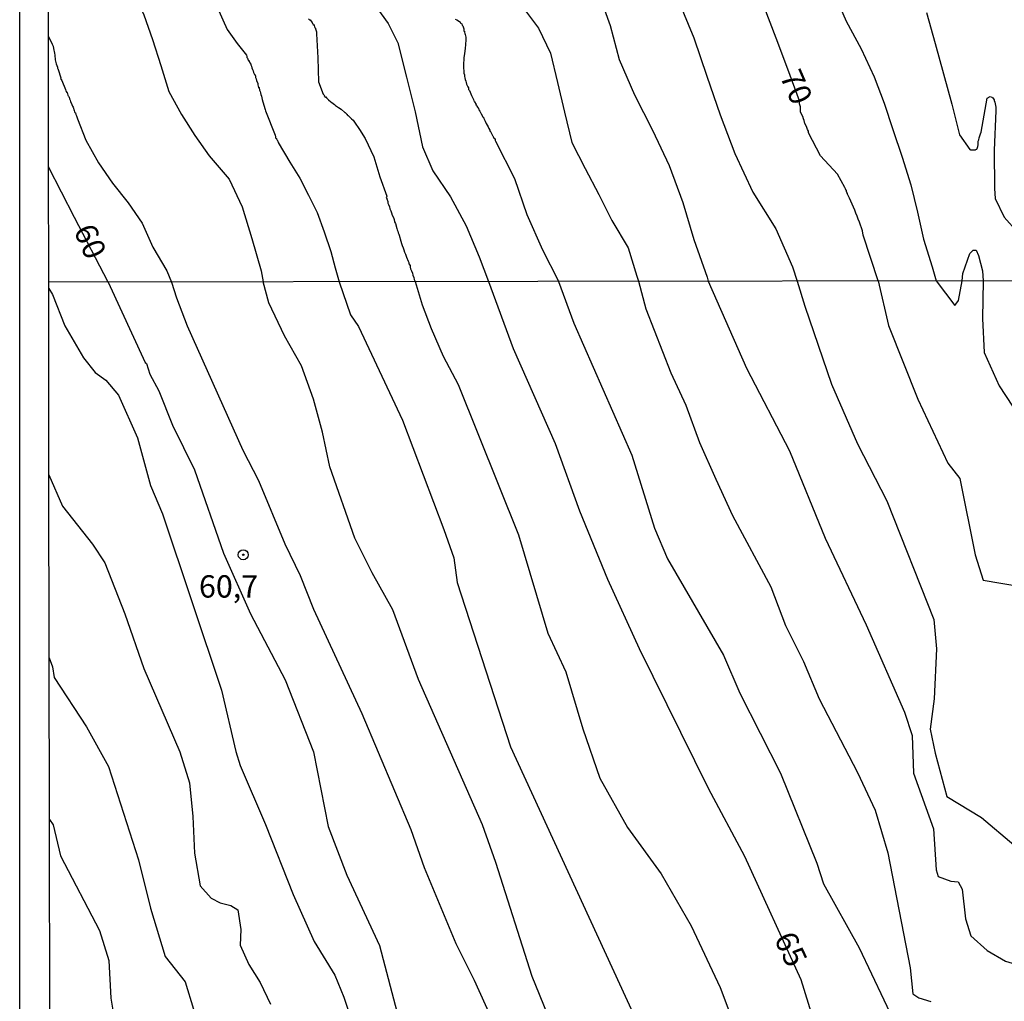
# Model space of a CAD drawing. Extents: x 183118 to 185535, y 1674282 to 1677059.
# Drawn here: x 183119 to 183229, y 1674756 to 1674866 of the extents above; entities that cross this region are included whole.
import ezdxf
from ezdxf.enums import TextEntityAlignment as Align

# ---------------------------------------------------------------- set-up
doc = ezdxf.new("R2010")
doc.units = 0
doc.header["$MEASUREMENT"] = 0
doc.layers.get('0').update_dxf_attribs({"linetype": 'CONTINUOUS'})
for name, color, linetype in [('IMAGEM', 7, 'CONTINUOUS'), ('V-CURVA_DE_NIVEL', 4, 'CONTINUOUS'), ('V-CURVA_MESTRA', 1, 'CONTINUOUS'), ('V-PONTO_DE_APARELHO', 4, 'CONTINUOUS'), ('V-TEXTO_DE_ALTIMETRIA', 7, 'CONTINUOUS'), ('X-LIMITE_1000', 7, 'CONTINUOUS'), ('X-LIMITE_5000', 6, 'CONTINUOUS')]:
    doc.layers.add(name, color=color, linetype=linetype)
picture_1 = doc.add_image_def('image1.jpg', size_in_pixel=(4027, 4628))

# ---------------------------------------------------------------- blocks, each defined once
blk = doc.blocks.new('805')
at = {"color": 0, "linetype": 'ByBlock', "lineweight": -2}
for radius in [0.562, 0.0806]:
    blk.add_circle((0, 0), radius, dxfattribs=at)

msp = doc.modelspace()

# ---------------------------------------------------------------- linework, layer by layer
at = {"layer": 'V-CURVA_DE_NIVEL'}
for points in [[(183121.72, 1674881.36), (183123.18, 1674879.91), (183124.6, 1674878.4), (183125.5, 1674877.08), (183126.8, 1674875.42), (183128.93, 1674873.33), (183130.32, 1674871.69), (183131.37, 1674869.29), (183132.42, 1674866.81), (183133.42, 1674864.06), (183134.32, 1674861.15), (183135.24, 1674858.24), (183136.66, 1674855.67), (183138.13, 1674853.32), (183139.76, 1674851.05), (183141.97, 1674848.43), (183143.46, 1674845.34), (183144.53, 1674841.8), (183145.58, 1674838.18), (183145.79, 1674836.95)], [(183183.37, 1674869.17), (183184.63, 1674865.64), (183185.63, 1674861.81), (183187.34, 1674857.86), (183189.37, 1674853.91), (183191.24, 1674849.95), (183192.76, 1674845.84), (183194, 1674841.7), (183195.5, 1674837.48), (183195.61, 1674837.02)], [(183209.69, 1674869.23), (183211.06, 1674866.12), (183212.72, 1674863.01), (183214.19, 1674859.9), (183215.29, 1674856.95), (183216.27, 1674853.99), (183217.3, 1674850.9), (183218.27, 1674847.81), (183219.04, 1674844.74), (183219.69, 1674841.71), (183220.67, 1674838.64), (183221.12, 1674837.06)], [(183174.58, 1674868.03), (183176.6, 1674865.33), (183177.96, 1674862.53), (183178.73, 1674859.25), (183179.54, 1674855.92), (183180.36, 1674852.52), (183181.83, 1674849.61), (183183.36, 1674846.73), (183184.83, 1674843.8), (183186.65, 1674840.76), (183187.63, 1674837.57), (183187.82, 1674837.01)], [(183192.3, 1674868.4), (183194, 1674864.26), (183195.47, 1674859.96), (183196.94, 1674855.63), (183198.57, 1674851.31), (183200.59, 1674846.99), (183203.17, 1674842.88), (183205.03, 1674838.61), (183205.58, 1674837.04)], [(183140.66, 1674867.66), (183141.76, 1674865.17), (183142.89, 1674863.6), (183143.92, 1674862.3), (183143.96, 1674862.14), (183143.98, 1674862.06), (183144.03, 1674861.99), (183144.07, 1674861.86), (183144.16, 1674861.69), (183144.21, 1674861.7), (183144.21, 1674861.62), (183144.27, 1674861.56), (183144.29, 1674861.44), (183144.36, 1674861.41), (183144.36, 1674861.35), (183144.4, 1674861.3), (183144.41, 1674861.22), (183144.47, 1674861.08), (183144.53, 1674860.89), (183144.61, 1674860.71), (183144.67, 1674860.57), (183144.72, 1674860.38), (183144.76, 1674860.31), (183144.8, 1674860.27), (183144.82, 1674860.16), (183144.87, 1674860.14), (183144.93, 1674859.95), (183144.93, 1674859.8), (183145, 1674859.65), (183145.05, 1674859.47), (183145.18, 1674859.14), (183145.18, 1674859), (183145.23, 1674858.85), (183145.27, 1674858.78), (183145.31, 1674858.72), (183145.27, 1674858.65), (183145.35, 1674858.69), (183145.4, 1674858.38), (183145.44, 1674858.23), (183145.49, 1674858.09), (183145.53, 1674857.9), (183145.6, 1674857.72), (183145.64, 1674857.54), (183145.69, 1674857.36), (183145.98, 1674856.33), (183146, 1674856.22), (183146.04, 1674856.08), (183147.14, 1674853.34), (183147.17, 1674853.16), (183147.19, 1674853.05), (183147.28, 1674852.97), (183147.28, 1674852.96), (183147.32, 1674852.87), (183147.35, 1674852.79), (183147.39, 1674852.76), (183147.42, 1674852.63), (183147.46, 1674852.61), (183147.48, 1674852.54), (183148.77, 1674850.35), (183149.88, 1674848.55), (183150.88, 1674846.65), (183151.83, 1674844.69), (183152.62, 1674842.55), (183153.35, 1674840.36), (183153.85, 1674838.53), (183154.29, 1674836.96)], [(183220.03, 1674867.09), (183221, 1674863.63), (183221.95, 1674860.23), (183222.87, 1674856.83), (183223.73, 1674853.38), (183224.89, 1674851.76), (183224.91, 1674851.75), (183224.95, 1674851.7), (183225.11, 1674851.7), (183225.33, 1674851.7), (183225.37, 1674851.73), (183225.51, 1674851.73), (183225.55, 1674851.77), (183225.68, 1674851.79), (183225.73, 1674851.88), (183225.79, 1674852.1), (183225.84, 1674852.29), (183225.82, 1674852.5), (183225.82, 1674852.69), (183225.89, 1674852.83), (183225.91, 1674852.85), (183225.95, 1674853.05), (183226, 1674853.27), (183226.08, 1674853.49), (183226.15, 1674853.71), (183226.84, 1674857.48), (183227.18, 1674857.67), (183227.36, 1674857.61), (183227.39, 1674857.57), (183227.45, 1674857.52), (183227.61, 1674857.32), (183227.61, 1674857.24), (183227.68, 1674857.06), (183227.79, 1674856.48), (183227.79, 1674856.26), (183227.79, 1674856.08)], [(183150.86, 1674866.38), (183150.98, 1674866.25), (183151.05, 1674866.25), (183151.11, 1674866.15), (183151.26, 1674865.98), (183151.33, 1674865.84), (183151.4, 1674865.78), (183151.37, 1674865.72), (183151.44, 1674865.74), (183151.51, 1674865.63), (183151.53, 1674865.49), (183151.58, 1674865.45), (183151.62, 1674865.34), (183151.65, 1674865.33), (183151.66, 1674865.25), (183151.75, 1674864.91), (183151.78, 1674864.69), (183151.91, 1674862), (183151.97, 1674859.31), (183152.52, 1674857.93), (183152.64, 1674857.81), (183152.62, 1674857.77), (183152.74, 1674857.61), (183152.81, 1674857.63), (183152.88, 1674857.52), (183153.06, 1674857.36), (183153.11, 1674857.3), (183153.36, 1674857.1), (183153.48, 1674857), (183153.64, 1674856.9), (183153.79, 1674856.79), (183153.9, 1674856.68), (183154.23, 1674856.44), (183154.52, 1674856.26), (183154.94, 1674855.91), (183154.98, 1674855.88), (183155.07, 1674855.78), (183155.1, 1674855.75), (183155.14, 1674855.71), (183155.2, 1674855.71), (183155.21, 1674855.64), (183155.29, 1674855.56), (183155.53, 1674855.35), (183155.69, 1674855.2), (183155.85, 1674855.02), (183156.02, 1674854.8), (183156.59, 1674853.98), (183157.2, 1674852.97), (183158.18, 1674850.93), (183158.86, 1674848.69), (183159.62, 1674846.52), (183159.57, 1674846.34), (183159.63, 1674846.3), (183159.64, 1674846.23), (183159.66, 1674846.12), (183159.7, 1674846.03), (183159.74, 1674845.95), (183159.75, 1674845.86), (183159.75, 1674845.75)], [(183167.29, 1674866.33), (183167.47, 1674866.25), (183167.66, 1674866.15), (183167.82, 1674866.02), (183167.86, 1674866.02), (183167.89, 1674865.87), (183168.02, 1674865.83), (183168.05, 1674865.67), (183168.11, 1674865.62), (183168.14, 1674865.58), (183168.27, 1674865.24), (183168.27, 1674865.09), (183168.27, 1674865.01), (183168.33, 1674864.99), (183168.33, 1674864.87), (183168.37, 1674864.73), (183168.4, 1674864.62), (183168.46, 1674864.33), (183168.47, 1674864.29), (183168.47, 1674864.14), (183168.47, 1674864), (183168.46, 1674863.85), (183168.44, 1674863.7), (183168.44, 1674863.59), (183168.44, 1674863.45), (183168.4, 1674863.08), (183168.33, 1674862.46), (183168.27, 1674862.03), (183168.27, 1674861.92), (183168.24, 1674861.77), (183168.22, 1674861.41), (183168.22, 1674861.26), (183168.22, 1674861.11), (183168.22, 1674860.97), (183168.22, 1674860.79), (183168.24, 1674860.64), (183168.25, 1674860.49), (183168.25, 1674860.31), (183168.31, 1674860.09), (183168.31, 1674859.91), (183168.36, 1674859.76), (183168.42, 1674859.59), (183168.49, 1674859.4), (183168.51, 1674859.25), (183168.57, 1674859.07), (183168.62, 1674858.92), (183168.69, 1674858.78)], [(183121.75, 1674864.41), (183122.19, 1674863.54), (183122.27, 1674863.3), (183122.34, 1674863.05), (183122.43, 1674862.54), (183122.47, 1674862.32), (183122.51, 1674861.77), (183122.62, 1674861.33), (183122.69, 1674861.15), (183122.76, 1674860.98), (183122.78, 1674860.86), (183122.82, 1674860.8), (183122.85, 1674860.71), (183123.14, 1674859.78), (183123.11, 1674859.69), (183123.24, 1674859.47), (183123.66, 1674858.48), (183123.69, 1674858.3), (183123.75, 1674858.25), (183123.8, 1674858.14), (183123.86, 1674858.12), (183123.88, 1674857.98), (183123.93, 1674857.83), (183123.97, 1674857.77), (183124, 1674857.72), (183124.04, 1674857.66), (183124.06, 1674857.61), (183124.13, 1674857.43), (183124.18, 1674857.28), (183124.22, 1674857.14), (183124.39, 1674856.77), (183124.44, 1674856.59), (183124.51, 1674856.48), (183124.64, 1674856.12), (183124.69, 1674855.97), (183124.73, 1674855.89), (183124.77, 1674855.84), (183124.82, 1674855.68), (183124.9, 1674855.53), (183125.01, 1674855.18), (183125.95, 1674852.78), (183127.35, 1674850.27), (183128.93, 1674847.99), (183130.67, 1674845.8), (183132.25, 1674843.5), (183133.46, 1674840.83), (183135.01, 1674838.19), (183135.53, 1674836.93)], [(183168.69, 1674858.78), (183168.76, 1674858.67), (183168.78, 1674858.65), (183168.78, 1674858.48), (183168.87, 1674858.34), (183169.13, 1674857.81), (183169.2, 1674857.65)], [(183169.2, 1674857.65), (183169.33, 1674857.36), (183169.38, 1674857.21), (183169.42, 1674857.15), (183169.46, 1674857.1), (183169.62, 1674856.77), (183169.61, 1674856.73), (183169.68, 1674856.7), (183169.71, 1674856.59), (183169.79, 1674856.48), (183169.88, 1674856.33), (183169.95, 1674856.19), (183170.03, 1674856.06), (183170.13, 1674855.9), (183170.19, 1674855.75), (183170.39, 1674855.42), (183170.37, 1674855.36), (183170.45, 1674855.36), (183170.48, 1674855.24), (183170.55, 1674855.09), (183170.65, 1674854.91), (183170.73, 1674854.73), (183170.76, 1674854.68), (183170.86, 1674854.47), (183170.96, 1674854.29), (183171.06, 1674854.11), (183171.16, 1674853.93), (183171.17, 1674853.91), (183171.17, 1674853.8), (183171.25, 1674853.78), (183171.34, 1674853.56), (183171.43, 1674853.39), (183171.47, 1674853.32), (183171.5, 1674853.27), (183171.54, 1674853.21), (183171.63, 1674853.03), (183171.67, 1674852.99), (183171.68, 1674852.99), (183171.76, 1674852.87), (183171.76, 1674852.76), (183171.81, 1674852.68), (183173.92, 1674848.51), (183175.32, 1674844.5), (183177.06, 1674840.52), (183178.8, 1674837.09)], [(183227.79, 1674856.08), (183227.63, 1674851.67), (183227.65, 1674847.4), (183227.71, 1674846.29), (183228.74, 1674844.18), (183230.27, 1674842.46), (183231.71, 1674840.82)], [(183159.75, 1674845.75), (183159.83, 1674845.61), (183159.94, 1674845.35), (183159.98, 1674845.13), (183160.08, 1674844.88), (183160.15, 1674844.66), (183160.25, 1674844.41)], [(183160.25, 1674844.41), (183160.37, 1674844.15), (183160.45, 1674843.93), (183160.5, 1674843.68), (183160.6, 1674843.46), (183160.76, 1674842.91), (183160.81, 1674842.76), (183160.86, 1674842.63), (183160.92, 1674842.44), (183160.96, 1674842.29), (183161.01, 1674842.16), (183161.21, 1674841.49), (183161.27, 1674841.23), (183161.36, 1674841.01), (183161.47, 1674840.76), (183161.52, 1674840.54), (183161.62, 1674840.28), (183161.72, 1674840.06), (183161.83, 1674839.7), (183162.03, 1674839.26), (183162.09, 1674839.12), (183162.09, 1674838.97), (183162.23, 1674838.78), (183162.23, 1674838.6), (183162.29, 1674838.39), (183162.38, 1674838.17), (183162.49, 1674837.91), (183162.55, 1674837.69), (183162.64, 1674837.44), (183162.71, 1674837.22), (183162.82, 1674836.97)], [(183224.02, 1674837.06), (183224.1, 1674837.87), (183224.89, 1674840.11), (183225.25, 1674840.48), (183225.61, 1674840.48), (183225.86, 1674839.89), (183226.31, 1674838.18), (183226.39, 1674837.07)], [(183121.79, 1674836.19), (183122.2, 1674835.54), (183123.61, 1674832.03), (183125.68, 1674828.44), (183127, 1674826.79), (183128.17, 1674825.93), (183129.6, 1674824.28), (183131.73, 1674819.51), (183133.17, 1674814.15), (183134.53, 1674811), (183141.14, 1674791.25), (183142.72, 1674784.41), (183143.23, 1674782.83), (183146.06, 1674776.25), (183149.15, 1674768.42), (183151.49, 1674763.14), (183153.81, 1674759.38), (183154.82, 1674756.93), (183156.44, 1674752.09)], [(183135.53, 1674836.93), (183136.09, 1674835.17), (183137.3, 1674832.01), (183143.53, 1674818.13), (183145.28, 1674814.72), (183148.22, 1674807.62), (183149.93, 1674804.08), (183151.41, 1674800.34), (183156.82, 1674788.66), (183162.31, 1674775.68), (183163.82, 1674771.42), (183167.34, 1674762.92), (183169.42, 1674758.83), (183173.28, 1674750.23)], [(183177.6, 1674755.01), (183175.9, 1674759.23), (183171.83, 1674771.99), (183170.33, 1674776.2), (183163.17, 1674792.46), (183160.32, 1674800.27), (183158, 1674804.38), (183156.05, 1674808.29), (183153.25, 1674816.25), (183152.43, 1674820.12), (183151.44, 1674823.84), (183150.08, 1674827.54), (183148.17, 1674830.89), (183146.42, 1674834.61), (183145.79, 1674836.95)], [(183154.29, 1674836.96), (183155.56, 1674833.26), (183156.46, 1674831.94), (183161.4, 1674821.49), (183166, 1674809.23), (183167.13, 1674806.08), (183167.52, 1674803.32), (183173.49, 1674784.94), (183189.73, 1674749.58)], [(183162.82, 1674836.97), (183163.58, 1674834.36), (183164.61, 1674831.73), (183165.93, 1674828.63), (183167.61, 1674825.47), (183174.37, 1674808.64), (183177.65, 1674797.66), (183179.68, 1674793.3), (183181.59, 1674786.95), (183183.46, 1674781.42), (183186.58, 1674775.89), (183190.36, 1674770.71), (183193.71, 1674764.91), (183196.94, 1674758.02), (183199.75, 1674750.58)], [(183178.8, 1674837.09), (183178.85, 1674837)], [(183178.85, 1674837), (183180.55, 1674832.31), (183187.07, 1674817.56), (183189.61, 1674809.38), (183191.05, 1674805.95), (183197.32, 1674795.17), (183199.15, 1674790.93), (183203.71, 1674781.97), (183207.77, 1674771.93), (183208.51, 1674769.59), (183212.52, 1674762.43), (183216.65, 1674753.7)], [(183187.82, 1674837.01), (183188.62, 1674833.93), (183191.42, 1674826.77), (183193.1, 1674823.14), (183194.63, 1674818.97), (183196.45, 1674814.87), (183198.31, 1674810.81), (183202.61, 1674802.81), (183204.27, 1674798.51), (183206.26, 1674794.48), (183208.01, 1674790.31), (183212.3, 1674782.05), (183214.31, 1674777.84), (183215.73, 1674773.07), (183218.23, 1674760.22), (183218.5, 1674757.3), (183219.2, 1674756.83), (183220.53, 1674756.44)], [(183195.61, 1674837.02), (183199.88, 1674827.29), (183204.71, 1674818.06), (183208.68, 1674808.29), (183213.28, 1674798.59), (183217.57, 1674788.82), (183218.43, 1674786.21), (183218.58, 1674781.97), (183220.84, 1674775.74), (183221.11, 1674771.18), (183221.34, 1674770.44), (183222.75, 1674769.9), (183223.6, 1674769.82), (183224.03, 1674769), (183224.42, 1674765.69), (183225, 1674763.78), (183226.84, 1674762.15), (183228.87, 1674760.94), (183232.14, 1674759.97), (183232.57, 1674759.46), (183233.43, 1674757.56), (183234.09, 1674756.93), (183239.9, 1674756.74), (183241.19, 1674756.16)], [(183205.58, 1674837.04), (183206.44, 1674834.24), (183209.4, 1674825.51), (183212.32, 1674818.81), (183215.59, 1674812.46), (183220.85, 1674799.18), (183221.16, 1674795.91), (183220.89, 1674790.3), (183220.46, 1674786.91), (183221.01, 1674784.22), (183222.33, 1674779.39), (183226.19, 1674777.01), (183233.44, 1674770.9), (183235.78, 1674770.24), (183239.6, 1674770.55), (183241.08, 1674770.98), (183242.13, 1674770.82), (183245.4, 1674766.23), (183255.96, 1674757.82), (183258.69, 1674755.29)], [(183221.12, 1674837.06), (183223.21, 1674834.32), (183223.64, 1674834.87), (183224.02, 1674837.06)], [(183226.39, 1674837.07), (183226.32, 1674832.83), (183226.48, 1674829.05), (183228.19, 1674825.31), (183230.45, 1674821.84), (183232.16, 1674820.67), (183234.74, 1674820.01), (183239.57, 1674819.4), (183240.6, 1674819.14), (183242.2, 1674818.25), (183243.04, 1674817.45), (183244.93, 1674813.32), (183246.34, 1674805.96), (183248.09, 1674798.02), (183249.14, 1674794.17), (183252.02, 1674789.07), (183259.93, 1674780.31), (183267.49, 1674773.57), (183270.88, 1674769.05), (183273.76, 1674763.25), (183277.77, 1674757.53), (183282.8, 1674751.85)], [(183121.82, 1674815.36), (183123.32, 1674811.86), (183126.68, 1674807.6), (183128.08, 1674805.53), (183130.3, 1674799.82), (183132.44, 1674793.7), (183136.45, 1674784.35), (183137.56, 1674780.89), (183137.93, 1674777.12), (183138.09, 1674773.04), (183138.73, 1674769.37), (183139.97, 1674767.98), (183140.97, 1674767.49), (183142.18, 1674767.16), (183142.96, 1674766.68), (183143.31, 1674764.49), (183143.21, 1674762.75), (183144.18, 1674760.56), (183145.45, 1674758.56), (183146.62, 1674756.14)], [(183121.85, 1674794.87), (183122.22, 1674793.88), (183122.4, 1674792.69), (183126, 1674787.17), (183128.49, 1674782.73), (183131.85, 1674772.29), (183133.17, 1674766.88), (183134.81, 1674761.47), (183137.07, 1674758.63), (183138.01, 1674755.59), (183140.19, 1674751.93), (183142.18, 1674748.08), (183144.17, 1674743.02), (183146.08, 1674738), (183147.83, 1674732.74), (183152.39, 1674716.43), (183156.37, 1674705.53), (183158.63, 1674700.23), (183160.62, 1674694.51), (183161.13, 1674688.47), (183160.93, 1674678.65), (183161.75, 1674673.74), (183163.07, 1674669.03), (183163.73, 1674668.14)], [(183121.88, 1674776.81), (183122.27, 1674776.19), (183123.09, 1674772.72), (183127.49, 1674764.38), (183128.5, 1674761.03), (183128.73, 1674756.82), (183129.35, 1674753.23), (183130.99, 1674750.31), (183134.22, 1674746.65), (183138.27, 1674741.06), (183140.34, 1674736.19), (183144.48, 1674725.21), (183146.43, 1674719.29), (183150.05, 1674707.14), (183154.61, 1674687.36), (183155.27, 1674680.43), (183154.14, 1674674.16), (183152.66, 1674669.53), (183152.82, 1674667.97), (183162.62, 1674668.3), (183163.73, 1674668.14)]]:
    msp.add_lwpolyline(points, dxfattribs=at)
at = {"layer": 'V-CURVA_MESTRA'}
for points in [[(183157.23, 1674869.39), (183159.77, 1674865.84), (183160.86, 1674863.67), (183161.84, 1674859.84), (183162.82, 1674855.97), (183163.64, 1674852.07), (183164.78, 1674849.38), (183166.76, 1674846.46), (183168.53, 1674843.22), (183169.97, 1674839.76), (183171, 1674836.98)], [(183214.62, 1674837.05), (183212.94, 1674842.18), (183212.86, 1674842.65), (183212.53, 1674843.64), (183212.38, 1674843.97), (183212.27, 1674844.3), (183212.12, 1674844.62), (183212.02, 1674844.95), (183211.87, 1674845.32), (183211.72, 1674845.65), (183211.58, 1674845.97), (183211.43, 1674846.3), (183211.34, 1674846.46), (183211.21, 1674846.77), (183211.18, 1674846.85), (183211.12, 1674846.96), (183211.1, 1674847.07), (183211.07, 1674847.2), (183211.03, 1674847.21), (183210.96, 1674847.34), (183210.9, 1674847.51), (183210.09, 1674848.99), (183208.18, 1674851.03), (183206.85, 1674853.62), (183206.85, 1674853.81), (183206.73, 1674854), (183206.69, 1674854.11), (183206.65, 1674854.2), (183206.61, 1674854.33), (183206.43, 1674854.66), (183206.36, 1674854.98), (183206.27, 1674855.17), (183206.18, 1674855.46), (183205.92, 1674855.93), (183205.92, 1674856.51), (183205.81, 1674856.86), (183205.82, 1674857.06), (183205.82, 1674857.19), (183204.53, 1674860.74), (183203.2, 1674864.22), (183201.87, 1674867.7)], [(183128.45, 1674836.92), (183124.69, 1674844.16), (183121.77, 1674849.81)], [(183128.45, 1674836.92), (183132.57, 1674827.91), (183132.74, 1674827.8), (183133.12, 1674826.63), (183134.1, 1674824.77), (183135.64, 1674820.92), (183138.11, 1674815.92), (183141.37, 1674806.58), (183144.37, 1674799.8), (183148.27, 1674792.44), (183151.43, 1674784.38), (183153.07, 1674776.01), (183155.14, 1674770.56), (183158.8, 1674762.69), (183160.98, 1674754.47), (183164.21, 1674746.29), (183167.13, 1674737.88), (183170.75, 1674732.58), (183173.63, 1674725.38), (183179.63, 1674708.48), (183187.82, 1674681.77), (183186.14, 1674672.5), (183186.03, 1674669.03)], [(183171, 1674836.98), (183173.77, 1674829.48), (183178.47, 1674818.85), (183181.2, 1674811.34), (183184.32, 1674803.67), (183187.87, 1674795.92), (183195.59, 1674780.31), (183199.68, 1674772.68), (183205.99, 1674758.89), (183210.04, 1674745.77)], [(183214.62, 1674837.05), (183215.79, 1674832.07), (183219.08, 1674823.84), (183222.43, 1674816.68), (183223.79, 1674814.96), (183225.5, 1674806.39), (183226.4, 1674803.59), (183230.57, 1674802.85), (183241.1, 1674802.77), (183243.63, 1674801.76), (183244.14, 1674799.77), (183243.79, 1674787.55), (183244.14, 1674784.01), (183245.27, 1674781.17), (183248.74, 1674777.39), (183252.09, 1674773.22), (183262.84, 1674765.28), (183264.36, 1674763.72), (183265.8, 1674760.41), (183269.03, 1674754.92)]]:
    msp.add_lwpolyline(points, dxfattribs=at)
at = {"layer": 'X-LIMITE_1000', "linetype": 'Continuous'}
msp.add_line((185532.96, 1674840.34), (183121.79, 1674836.91), dxfattribs=at)
at = {"layer": 'X-LIMITE_5000'}
msp.add_lwpolyline([(183122.12, 1674623.41), (183122.07, 1674655.41), (183122.05, 1674666.68), (183122.05, 1674670.13), (183122.02, 1674684.11), (183121.99, 1674704.62), (183121.96, 1674723.78), (183121.93, 1674740.72), (183121.91, 1674753.66), (183121.88, 1674776.81), (183121.85, 1674794.87), (183121.82, 1674815.36), (183121.79, 1674836.19), (183121.79, 1674836.91), (183121.77, 1674849.81), (183121.75, 1674864.41), (183121.72, 1674881.36), (183121.69, 1674900.54), (183121.67, 1674912.37), (183121.65, 1674925.54), (183121.63, 1674941.11), (183121.61, 1674955.02)], dxfattribs=at)

# ---------------------------------------------------------------- block references
at = {"layer": 'V-PONTO_DE_APARELHO'}
msp.add_blockref('805', (183143.56, 1674806.42), dxfattribs=at)

# ---------------------------------------------------------------- texts
at = {"layer": 'V-TEXTO_DE_ALTIMETRIA'}
for s, p in [('70', (183203.57, 1674859.99)), ('60', (183124.53, 1674842.71))]:
    msp.add_text(s, height=2.5, rotation=293.6786, dxfattribs=at).set_placement(p)
msp.add_text('60,7', height=2.5, dxfattribs=at).set_placement((183141.92, 1674802.55), align=Align.MIDDLE)
msp.add_text('65', height=2.5, rotation=295.2981, dxfattribs=at).set_placement((183204.57, 1674762.16), align=Align.MIDDLE)

# ---------------------------------------------------------------- referenced raster images: frames only (the image files are external)
at = {"layer": 'IMAGEM', "linetype": 'Continuous'}
image = msp.add_image(picture_1, insert=(183118.54, 1674281.89), size_in_units=(2416.69, 2777.36), dxfattribs=at)
image.dxf.flags = 7

doc.saveas('drawing.dxf')
